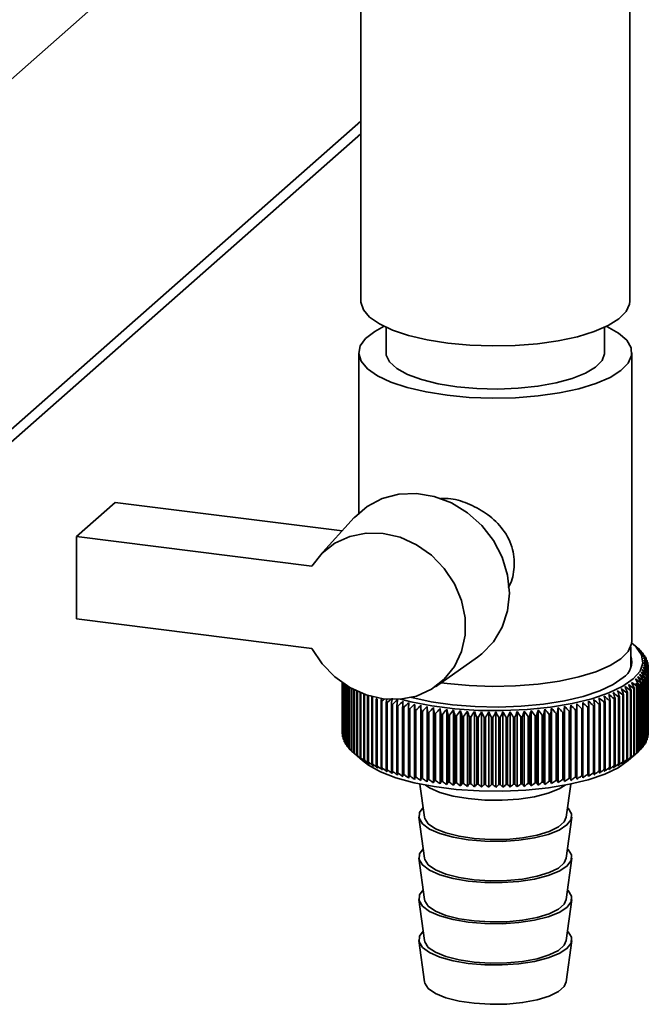
# Paper-space layout 'Blatt1' of a CAD drawing. Units: millimetres. Extents: x 0 to 5940, y 0 to 4200.
# Drawn here: x 5363 to 5421, y 1693 to 1783 of the extents above; entities that cross this region are included whole.
import ezdxf

# ---------------------------------------------------------------- set-up
doc = ezdxf.new("R2010")
doc.units = ezdxf.units.MM
doc.header["$LTSCALE"] = 10

psp = doc.layouts.new('Blatt1')

# ---------------------------------------------------------------- linework, layer by layer
at = {"color": 7, "linetype": 'Continuous', "lineweight": 35}
for p, q in [((5344.289, 1761.681), (5389.178, 1801.27)), ((5394.714, 1795.315), (5394.714, 1757.603)), ((5419.314, 1757.603), (5419.314, 1795.315)), ((5344.289, 1729.626), (5394.714, 1774.096)), ((5343.467, 1727.729), (5394.714, 1772.925)), ((5397.014, 1755.215), (5397.014, 1752.888)), ((5417.014, 1752.888), (5417.014, 1755.215)), ((5394.514, 1752.888), (5394.514, 1738.197)), ((5419.514, 1726.49), (5419.514, 1752.888)), ((5368.699, 1736.068), (5372.234, 1739.186)), ((5372.234, 1739.186), (5393.003, 1736.569)), ((5394.103, 1737.782), (5390.947, 1734.303)), ((5368.699, 1736.068), (5368.699, 1728.526)), ((5390.237, 1733.354), (5368.699, 1736.068)), ((5368.699, 1728.526), (5390.237, 1725.812)), ((5419.414, 1724.078), (5419.414, 1725.964)), ((5420.11, 1725.783), (5419.642, 1726.195)), ((5401.532, 1722.3), (5405.379, 1724.997)), ((5420.137, 1725.759), (5420.137, 1725.75)), ((5420.356, 1725.547), (5420.356, 1725.517)), ((5420.545, 1725.331), (5420.545, 1725.28)), ((5420.702, 1725.113), (5420.702, 1725.038)), ((5420.827, 1724.892), (5420.827, 1724.793)), ((5420.921, 1724.67), (5420.921, 1724.545)), ((5420.982, 1724.446), (5420.982, 1724.294)), ((5421.011, 1724.222), (5421.011, 1718.093)), ((5420.699, 1717.021), (5420.699, 1723.149)), ((5420.804, 1723.327), (5420.804, 1717.199)), ((5420.826, 1717.241), (5420.826, 1723.37)), ((5420.904, 1723.55), (5420.904, 1717.421)), ((5420.92, 1717.464), (5420.92, 1723.592)), ((5420.972, 1723.773), (5420.972, 1717.645)), ((5420.982, 1717.687), (5420.982, 1723.816)), ((5421.008, 1723.997), (5421.008, 1717.869)), ((5421.011, 1717.912), (5421.011, 1724.04)), ((5393.014, 1722.66), (5393.014, 1717.979)), ((5393.016, 1717.936), (5393.016, 1722.659)), ((5393.034, 1722.646), (5393.034, 1717.754)), ((5393.042, 1717.712), (5393.042, 1722.641)), ((5393.087, 1722.61), (5393.087, 1717.53)), ((5393.1, 1717.488), (5393.1, 1722.6)), ((5393.171, 1722.552), (5393.171, 1717.307)), ((5393.191, 1717.265), (5393.191, 1722.539)), ((5393.288, 1722.475), (5393.288, 1717.086)), ((5393.314, 1717.044), (5393.314, 1722.458)), ((5393.436, 1722.38), (5393.436, 1716.867)), ((5393.468, 1716.826), (5393.468, 1722.361)), ((5393.616, 1722.271), (5393.616, 1716.651)), ((5393.654, 1716.61), (5393.654, 1722.249)), ((5402.595, 1722.592), (5402.053, 1722.665)), ((5419.947, 1722.346), (5419.947, 1716.218)), ((5419.996, 1716.257), (5419.996, 1722.386)), ((5420.086, 1722.462), (5420.086, 1716.334)), ((5420.132, 1716.375), (5420.132, 1722.503)), ((5420.313, 1722.675), (5420.313, 1716.546)), ((5420.352, 1716.587), (5420.352, 1722.715)), ((5420.508, 1722.889), (5420.508, 1716.761)), ((5420.542, 1716.802), (5420.542, 1722.931)), ((5420.672, 1723.107), (5420.672, 1716.979)), ((5393.827, 1722.151), (5393.827, 1716.438)), ((5393.87, 1716.397), (5393.87, 1722.127)), ((5394.068, 1722.022), (5394.068, 1716.228)), ((5394.118, 1716.189), (5394.118, 1721.997)), ((5394.34, 1721.889), (5394.34, 1716.022)), ((5394.395, 1715.984), (5394.395, 1721.864)), ((5394.64, 1721.755), (5394.64, 1715.821)), ((5394.701, 1715.784), (5394.701, 1721.73)), ((5394.97, 1721.624), (5394.97, 1715.626)), ((5395.036, 1715.589), (5395.036, 1721.6)), ((5395.327, 1721.5), (5395.327, 1715.435)), ((5395.398, 1715.4), (5395.398, 1721.478)), ((5395.711, 1721.379), (5395.711, 1715.251)), ((5395.787, 1715.216), (5395.787, 1721.345)), ((5418.297, 1721.37), (5418.297, 1715.242)), ((5418.372, 1715.276), (5418.372, 1721.405)), ((5418.683, 1721.554), (5418.683, 1715.426)), ((5418.753, 1715.462), (5418.753, 1721.59)), ((5419.041, 1721.744), (5419.041, 1715.616)), ((5419.106, 1715.653), (5419.106, 1721.781)), ((5419.372, 1721.94), (5419.372, 1715.812)), ((5419.432, 1715.849), (5419.432, 1721.978)), ((5419.674, 1722.141), (5419.674, 1716.012)), ((5419.728, 1716.051), (5419.728, 1722.179)), ((5396.122, 1721.201), (5396.122, 1715.073)), ((5396.203, 1715.04), (5396.203, 1721.168)), ((5396.612, 1721.258), (5396.558, 1721.03)), ((5396.558, 1721.03), (5396.558, 1714.901)), ((5396.643, 1714.87), (5396.643, 1720.998)), ((5397.018, 1720.866), (5397.018, 1714.737)), ((5397.108, 1714.707), (5397.108, 1720.835)), ((5397.501, 1720.709), (5397.501, 1714.581)), ((5397.595, 1714.552), (5397.595, 1720.68)), ((5398.006, 1720.561), (5398.006, 1714.432)), ((5398.104, 1714.405), (5398.104, 1720.533)), ((5399.632, 1713.816), (5399.632, 1720.712)), ((5400.19, 1713.702), (5400.19, 1720.598)), ((5400.763, 1713.597), (5400.763, 1720.493)), ((5413.347, 1713.612), (5413.347, 1720.507)), ((5413.918, 1713.718), (5413.918, 1720.614)), ((5414.473, 1713.833), (5414.473, 1720.729)), ((5415.997, 1720.553), (5415.997, 1714.425)), ((5416.095, 1714.453), (5416.095, 1720.581)), ((5416.503, 1720.702), (5416.503, 1714.573)), ((5416.597, 1714.602), (5416.597, 1720.731)), ((5416.987, 1720.858), (5416.987, 1714.729)), ((5417.077, 1714.76), (5417.077, 1720.888)), ((5417.448, 1721.021), (5417.448, 1714.893)), ((5417.533, 1714.925), (5417.533, 1721.053)), ((5417.885, 1721.192), (5417.885, 1715.064)), ((5417.966, 1715.097), (5417.966, 1721.226)), ((5398.532, 1720.42), (5398.532, 1714.292)), ((5398.634, 1714.266), (5398.634, 1720.394)), ((5399.077, 1720.289), (5399.077, 1714.16)), ((5399.183, 1714.136), (5399.183, 1720.264)), ((5399.641, 1720.166), (5399.641, 1714.037)), ((5399.751, 1714.015), (5399.751, 1720.143)), ((5400.222, 1720.052), (5400.222, 1713.924)), ((5400.335, 1713.903), (5400.335, 1720.032)), ((5400.819, 1719.948), (5400.819, 1713.82)), ((5400.934, 1713.801), (5400.934, 1719.929)), ((5401.351, 1713.502), (5401.351, 1720.398)), ((5401.43, 1719.853), (5401.43, 1713.725)), ((5401.548, 1713.708), (5401.548, 1719.837)), ((5401.952, 1713.416), (5401.952, 1720.312)), ((5402.054, 1719.769), (5402.054, 1713.641)), ((5402.174, 1713.626), (5402.174, 1719.754)), ((5402.565, 1713.339), (5402.565, 1720.235)), ((5402.69, 1719.694), (5402.69, 1713.566)), ((5402.812, 1713.553), (5402.812, 1719.681)), ((5403.188, 1713.273), (5403.188, 1720.169)), ((5403.336, 1719.63), (5403.336, 1713.502)), ((5403.459, 1713.491), (5403.459, 1719.619)), ((5403.82, 1713.217), (5403.82, 1720.113)), ((5403.99, 1719.576), (5403.99, 1713.448)), ((5404.115, 1713.439), (5404.115, 1719.567)), ((5404.459, 1713.171), (5404.459, 1720.066)), ((5405.104, 1713.135), (5405.104, 1720.031)), ((5405.754, 1713.109), (5405.754, 1720.005)), ((5406.406, 1713.094), (5406.406, 1719.99)), ((5407.06, 1713.09), (5407.06, 1719.986)), ((5407.714, 1713.096), (5407.714, 1719.992)), ((5408.366, 1713.112), (5408.366, 1720.008)), ((5409.015, 1713.139), (5409.015, 1720.035)), ((5409.66, 1713.176), (5409.66, 1720.072)), ((5410.006, 1719.574), (5410.006, 1713.446)), ((5410.131, 1713.455), (5410.131, 1719.583)), ((5410.298, 1713.224), (5410.298, 1720.12)), ((5410.66, 1719.627), (5410.66, 1713.499)), ((5410.784, 1713.51), (5410.784, 1719.639)), ((5410.929, 1713.282), (5410.929, 1720.178)), ((5411.306, 1719.691), (5411.306, 1713.563)), ((5411.428, 1713.576), (5411.428, 1719.704)), ((5411.55, 1713.35), (5411.55, 1720.245)), ((5411.943, 1719.765), (5411.943, 1713.637)), ((5412.062, 1713.652), (5412.062, 1719.78)), ((5412.162, 1713.427), (5412.162, 1720.323)), ((5412.567, 1719.849), (5412.567, 1713.721)), ((5412.685, 1713.738), (5412.685, 1719.866)), ((5412.761, 1713.515), (5412.761, 1720.411)), ((5413.179, 1719.943), (5413.179, 1713.815)), ((5413.294, 1713.834), (5413.294, 1719.962)), ((5413.777, 1720.047), (5413.777, 1713.918)), ((5413.889, 1713.939), (5413.889, 1720.068)), ((5414.358, 1720.16), (5414.358, 1714.032)), ((5414.467, 1714.054), (5414.467, 1720.182)), ((5414.923, 1720.282), (5414.923, 1714.154)), ((5415.029, 1714.178), (5415.029, 1720.307)), ((5415.47, 1720.414), (5415.47, 1714.285)), ((5415.572, 1714.311), (5415.572, 1720.439)), ((5404.651, 1719.533), (5404.651, 1713.405)), ((5404.777, 1713.398), (5404.777, 1719.526)), ((5405.317, 1719.501), (5405.317, 1713.372)), ((5405.445, 1713.367), (5405.445, 1719.496)), ((5405.988, 1719.479), (5405.988, 1713.35)), ((5406.116, 1713.348), (5406.116, 1719.476)), ((5406.661, 1719.468), (5406.661, 1713.339)), ((5406.789, 1713.339), (5406.789, 1719.467)), ((5407.334, 1719.467), (5407.334, 1713.339)), ((5407.462, 1713.34), (5407.462, 1719.469)), ((5408.007, 1719.478), (5408.007, 1713.35)), ((5408.135, 1713.353), (5408.135, 1719.481)), ((5408.678, 1719.499), (5408.678, 1713.371)), ((5408.805, 1713.376), (5408.805, 1719.505)), ((5409.345, 1719.531), (5409.345, 1713.403)), ((5409.471, 1713.41), (5409.471, 1719.539)), ((5393.034, 1717.915), (5393.016, 1717.936)), ((5421.008, 1717.869), (5420.982, 1717.839)), ((5393.087, 1717.663), (5393.042, 1717.712)), ((5393.171, 1717.413), (5393.1, 1717.488)), ((5393.288, 1717.167), (5393.191, 1717.265)), ((5393.436, 1716.925), (5393.314, 1717.044)), ((5420.672, 1716.979), (5420.542, 1716.854)), ((5420.804, 1717.199), (5420.699, 1717.095)), ((5420.904, 1717.421), (5420.826, 1717.34)), ((5420.972, 1717.645), (5420.92, 1717.588)), ((5393.616, 1716.687), (5393.468, 1716.826)), ((5393.827, 1716.452), (5393.654, 1716.61)), ((5394.113, 1716.183), (5394.854, 1715.53)), ((5419.174, 1715.53), (5420.11, 1716.355)), ((5420.313, 1716.546), (5420.132, 1716.383)), ((5420.508, 1716.761), (5420.352, 1716.616)), ((5400.119, 1713.388), (5400.52, 1710.366)), ((5413.508, 1710.366), (5413.909, 1713.388)), ((5400.021, 1710.359), (5400.52, 1706.595)), ((5413.508, 1706.595), (5414.007, 1710.359)), ((5400.021, 1706.588), (5400.52, 1702.824)), ((5413.508, 1702.824), (5414.007, 1706.588)), ((5400.021, 1702.817), (5400.52, 1699.053)), ((5413.508, 1699.053), (5414.007, 1702.817)), ((5400.021, 1699.045), (5400.52, 1695.281)), ((5413.508, 1695.281), (5414.007, 1699.045))]:
    psp.add_line(p, q, dxfattribs=at)
at = {"color": 7, "linetype": 'Continuous', "lineweight": 35, "flags": 128}
for points in [[(5402.665, 1753.767), (5400.783, 1754.067), (5399.081, 1754.469), (5397.606, 1754.961), (5396.403, 1755.529), (5395.504, 1756.157), (5394.937, 1756.826), (5394.717, 1757.518), (5394.714, 1757.603)], [(5419.314, 1757.603), (5419.289, 1757.34), (5418.979, 1756.652), (5418.325, 1755.992), (5417.345, 1755.378), (5416.068, 1754.828), (5414.531, 1754.357), (5412.778, 1753.981), (5410.859, 1753.708), (5408.829, 1753.547), (5406.747, 1753.504), (5404.672, 1753.578), (5402.665, 1753.767)], [(5396.829, 1755.304), (5395.977, 1754.845), (5395.144, 1754.195), (5394.653, 1753.507), (5394.517, 1752.802), (5394.74, 1752.099), (5395.317, 1751.419), (5396.23, 1750.782), (5397.453, 1750.204), (5398.952, 1749.704), (5400.682, 1749.296), (5402.595, 1748.991)], [(5402.595, 1748.991), (5404.634, 1748.798), (5406.742, 1748.723), (5408.858, 1748.767), (5410.921, 1748.931), (5412.872, 1749.208), (5414.654, 1749.591), (5416.216, 1750.068), (5417.513, 1750.627), (5418.509, 1751.251), (5419.173, 1751.922), (5419.488, 1752.621), (5419.444, 1753.328), (5419.043, 1754.022), (5418.295, 1754.683), (5417.223, 1755.293), (5417.199, 1755.304)], [(5397.014, 1752.888), (5397.036, 1752.665), (5397.344, 1752.04), (5398, 1751.445), (5398.983, 1750.903), (5400.255, 1750.432), (5401.772, 1750.05), (5403.478, 1749.77)], [(5403.478, 1749.77), (5405.313, 1749.604), (5407.208, 1749.556), (5409.097, 1749.628), (5410.91, 1749.819), (5412.583, 1750.12), (5414.054, 1750.521), (5415.271, 1751.008), (5416.189, 1751.563), (5416.776, 1752.166), (5417.01, 1752.795), (5417.014, 1752.888)], [(5405.379, 1724.997), (5405.779, 1725.301), (5406.85, 1726.409), (5407.649, 1727.745), (5408.141, 1729.253), (5408.308, 1730.87), (5408.141, 1732.529), (5407.649, 1734.161), (5406.85, 1735.698), (5405.779, 1737.077), (5404.48, 1738.239), (5403.007, 1739.136), (5401.421, 1739.732), (5399.789, 1740.002), (5398.177, 1739.933), (5396.654, 1739.53), (5395.282, 1738.809), (5394.119, 1737.799), (5394.103, 1737.782)], [(5390.237, 1733.354), (5391.158, 1734.524), (5392.325, 1735.442), (5393.687, 1736.067), (5395.183, 1736.372), (5396.748, 1736.344), (5398.314, 1735.983), (5399.811, 1735.306), (5401.175, 1734.343), (5402.346, 1733.135), (5403.272, 1731.735), (5403.913, 1730.205), (5404.241, 1728.612), (5404.241, 1727.026), (5403.913, 1725.515), (5403.272, 1724.147), (5402.346, 1722.981), (5401.175, 1722.067), (5399.811, 1721.448), (5398.314, 1721.148), (5396.748, 1721.182), (5395.183, 1721.548), (5393.687, 1722.23), (5392.325, 1723.198), (5391.158, 1724.41), (5390.237, 1725.812)], [(5419.503, 1726.313), (5419.911, 1725.934), (5420.392, 1725.208), (5420.508, 1724.466), (5420.255, 1723.728), (5419.642, 1723.013), (5418.684, 1722.342), (5417.408, 1721.733), (5415.848, 1721.202), (5414.048, 1720.763), (5412.055, 1720.43), (5409.925, 1720.21), (5407.716, 1720.11), (5405.487, 1720.133), (5403.3, 1720.278), (5401.215, 1720.541), (5399.287, 1720.914), (5398.355, 1721.152)], [(5419.514, 1726.49), (5419.488, 1726.223), (5419.173, 1725.524), (5418.509, 1724.853), (5417.513, 1724.229), (5416.216, 1723.67), (5414.654, 1723.192), (5412.872, 1722.809), (5410.921, 1722.532), (5408.858, 1722.369), (5406.742, 1722.324), (5404.634, 1722.399), (5402.595, 1722.592)], [(5418.707, 1723.131), (5417.792, 1722.494), (5416.567, 1721.917), (5415.067, 1721.417), (5413.335, 1721.01), (5411.422, 1720.705), (5409.381, 1720.513), (5407.273, 1720.438), (5405.157, 1720.484), (5403.095, 1720.648), (5401.145, 1720.925), (5399.364, 1721.309), (5399.211, 1721.349)], [(5398.067, 1721.106), (5398.059, 1721.038), (5398.051, 1720.97), (5398.044, 1720.901), (5398.036, 1720.833), (5398.029, 1720.765), (5398.021, 1720.697), (5398.013, 1720.629), (5398.006, 1720.561)], [(5398.569, 1720.966), (5398.565, 1720.898), (5398.56, 1720.83), (5398.555, 1720.762), (5398.55, 1720.693), (5398.546, 1720.625), (5398.541, 1720.557), (5398.536, 1720.489), (5398.532, 1720.42)], [(5399.091, 1720.835), (5399.09, 1720.767), (5399.088, 1720.698), (5399.086, 1720.63), (5399.084, 1720.562), (5399.083, 1720.494), (5399.081, 1720.425), (5399.079, 1720.357), (5399.077, 1720.289)], [(5399.632, 1720.712), (5399.633, 1720.644), (5399.634, 1720.576), (5399.635, 1720.507), (5399.637, 1720.439), (5399.638, 1720.371), (5399.639, 1720.302), (5399.64, 1720.234), (5399.641, 1720.166)], [(5400.19, 1720.598), (5400.194, 1720.53), (5400.198, 1720.462), (5400.202, 1720.394), (5400.206, 1720.325), (5400.21, 1720.257), (5400.214, 1720.189), (5400.218, 1720.12), (5400.222, 1720.052)], [(5400.763, 1720.493), (5400.77, 1720.425), (5400.777, 1720.357), (5400.784, 1720.289), (5400.791, 1720.221), (5400.798, 1720.153), (5400.805, 1720.084), (5400.812, 1720.016), (5400.819, 1719.948)], [(5413.294, 1719.962), (5413.3, 1720.03), (5413.307, 1720.099), (5413.314, 1720.167), (5413.32, 1720.235), (5413.327, 1720.303), (5413.334, 1720.371), (5413.34, 1720.439), (5413.347, 1720.507)], [(5413.889, 1720.068), (5413.892, 1720.136), (5413.896, 1720.204), (5413.9, 1720.273), (5413.903, 1720.341), (5413.907, 1720.409), (5413.911, 1720.477), (5413.914, 1720.545), (5413.918, 1720.614)], [(5414.467, 1720.182), (5414.468, 1720.251), (5414.469, 1720.319), (5414.47, 1720.388), (5414.47, 1720.456), (5414.471, 1720.524), (5414.472, 1720.592), (5414.473, 1720.661), (5414.473, 1720.729)], [(5415.029, 1720.307), (5415.027, 1720.375), (5415.024, 1720.443), (5415.022, 1720.512), (5415.02, 1720.58), (5415.018, 1720.648), (5415.016, 1720.716), (5415.014, 1720.785), (5415.011, 1720.853)], [(5415.572, 1720.439), (5415.567, 1720.508), (5415.561, 1720.576), (5415.556, 1720.644), (5415.551, 1720.713), (5415.546, 1720.781), (5415.541, 1720.849), (5415.536, 1720.917), (5415.531, 1720.985)], [(5416.095, 1720.581), (5416.087, 1720.649), (5416.079, 1720.717), (5416.071, 1720.786), (5416.063, 1720.854), (5416.055, 1720.922), (5416.047, 1720.99), (5416.039, 1721.058), (5416.031, 1721.126)], [(5394.854, 1715.53), (5395.396, 1715.117), (5396.515, 1714.506), (5397.92, 1713.965), (5399.573, 1713.508), (5401.429, 1713.149), (5403.438, 1712.896), (5405.544, 1712.756), (5407.69, 1712.734), (5409.817, 1712.83), (5411.868, 1713.042), (5413.787, 1713.363), (5415.521, 1713.785), (5417.023, 1714.297), (5418.252, 1714.883), (5419.174, 1715.53)], [(5400.611, 1713.291), (5400.997, 1713.041), (5401.943, 1712.625), (5403.144, 1712.289), (5404.539, 1712.051), (5406.058, 1711.922), (5407.625, 1711.909), (5409.162, 1712.013), (5410.59, 1712.228), (5411.84, 1712.543), (5412.847, 1712.943), (5413.417, 1713.291)], [(5400.406, 1711.232), (5400.08, 1710.781), (5400.041, 1710.258), (5400.352, 1709.746), (5400.997, 1709.27), (5401.943, 1708.854), (5403.144, 1708.518), (5404.539, 1708.279), (5406.058, 1708.151), (5407.625, 1708.138), (5409.162, 1708.241), (5410.59, 1708.456), (5411.84, 1708.772), (5412.847, 1709.172), (5413.562, 1709.637), (5413.948, 1710.143), (5413.987, 1710.666), (5413.676, 1711.178), (5413.622, 1711.232)], [(5400.52, 1710.366), (5400.549, 1710.237), (5400.879, 1709.746), (5401.54, 1709.294), (5402.496, 1708.905), (5403.695, 1708.599), (5405.073, 1708.394), (5406.556, 1708.301), (5408.064, 1708.324), (5409.515, 1708.462), (5410.831, 1708.708), (5411.942, 1709.049), (5412.786, 1709.466), (5413.32, 1709.937), (5413.508, 1710.366)], [(5400.406, 1707.46), (5400.08, 1707.009), (5400.041, 1706.487), (5400.352, 1705.975), (5400.997, 1705.499), (5401.943, 1705.082), (5403.144, 1704.747), (5404.539, 1704.508), (5406.058, 1704.379), (5407.625, 1704.366), (5409.162, 1704.47), (5410.59, 1704.685), (5411.84, 1705.001), (5412.847, 1705.401), (5413.562, 1705.866), (5413.948, 1706.372), (5413.987, 1706.895), (5413.676, 1707.407), (5413.622, 1707.46)], [(5400.52, 1706.595), (5400.549, 1706.466), (5400.879, 1705.975), (5401.54, 1705.523), (5402.496, 1705.133), (5403.695, 1704.828), (5405.073, 1704.623), (5406.556, 1704.53), (5408.064, 1704.553), (5409.515, 1704.691), (5410.831, 1704.937), (5411.942, 1705.278), (5412.786, 1705.695), (5413.32, 1706.165), (5413.508, 1706.595)], [(5400.406, 1703.689), (5400.08, 1703.238), (5400.041, 1702.716), (5400.352, 1702.204), (5400.997, 1701.728), (5401.943, 1701.311), (5403.144, 1700.975), (5404.539, 1700.737), (5406.058, 1700.608), (5407.625, 1700.595), (5409.162, 1700.699), (5410.59, 1700.914), (5411.84, 1701.229), (5412.847, 1701.63), (5413.562, 1702.095), (5413.948, 1702.601), (5413.987, 1703.123), (5413.676, 1703.635), (5413.622, 1703.689)], [(5400.52, 1702.824), (5400.549, 1702.695), (5400.879, 1702.204), (5401.54, 1701.751), (5402.496, 1701.362), (5403.695, 1701.057), (5405.073, 1700.852), (5406.556, 1700.758), (5408.064, 1700.781), (5409.515, 1700.92), (5410.831, 1701.166), (5411.942, 1701.507), (5412.786, 1701.923), (5413.32, 1702.394), (5413.508, 1702.824)], [(5400.406, 1699.918), (5400.08, 1699.467), (5400.041, 1698.945), (5400.352, 1698.433), (5400.997, 1697.956), (5401.943, 1697.54), (5403.144, 1697.204), (5404.539, 1696.966), (5406.058, 1696.837), (5407.625, 1696.824), (5409.162, 1696.928), (5410.59, 1697.143), (5411.84, 1697.458), (5412.847, 1697.858), (5413.562, 1698.323), (5413.948, 1698.83), (5413.987, 1699.352), (5413.676, 1699.864), (5413.622, 1699.918)], [(5400.52, 1699.053), (5400.549, 1698.923), (5400.879, 1698.432), (5401.54, 1697.98), (5402.496, 1697.591), (5403.695, 1697.285), (5405.073, 1697.081), (5406.556, 1696.987), (5408.064, 1697.01), (5409.515, 1697.149), (5410.831, 1697.395), (5411.942, 1697.735), (5412.786, 1698.152), (5413.32, 1698.623), (5413.508, 1699.053)], [(5400.52, 1695.281), (5400.549, 1695.152), (5400.879, 1694.661), (5401.54, 1694.209), (5402.496, 1693.82), (5403.695, 1693.514), (5405.073, 1693.309), (5406.556, 1693.216), (5408.064, 1693.239), (5409.515, 1693.377), (5410.831, 1693.623), (5411.942, 1693.964), (5412.786, 1694.381), (5413.32, 1694.852), (5413.508, 1695.281)]]:
    psp.add_lwpolyline(points, dxfattribs=at)
at = {"color": 7, "linetype": 'Continuous', "lineweight": 35}
for centre, radius, start, end in [((5394.249, 1696.262), 39.246, 48.72928, 49.29346), ((5347.097, 1644.803), 109.028, 47.81225, 48.14598), ((5417.728, 1724.602), 1.767, 303.63752, 17.39347), ((5393.287, 1693.357), 42.059, 49.93889, 50.48876), ((5344.9, 1644.522), 110.697, 46.91806, 47.24691), ((5392.188, 1690.367), 45.018, 50.95784, 51.49318), ((5342.611, 1644.416), 112.306, 45.96494, 46.28886), ((5417.738, 1723.049), 3.618, 43.64542, 44.5419), ((5390.965, 1687.313), 48.095, 51.80805, 52.32901), ((5340.214, 1644.478), 113.879, 44.95166, 45.27056), ((5389.625, 1684.217), 51.265, 52.50826, 53.01521), ((5337.69, 1644.697), 115.444, 43.87686, 44.19058), ((5418.207, 1723.468), 2.99, 38.55859, 39.57676), ((5388.177, 1681.099), 54.503, 53.07441, 53.56787), ((5335.017, 1645.062), 117.035, 42.73907, 43.04739), ((5418.61, 1723.765), 2.489, 32.79654, 33.94708), ((5381.405, 1668.829), 67.709, 54.24075, 54.68672), ((5322.14, 1647.722), 124.554, 37.52669, 37.80988), ((5386.625, 1677.98), 57.788, 53.52006, 54.00066), ((5332.165, 1645.561), 118.69, 41.53673, 41.83938), ((5383.234, 1671.825), 64.411, 54.09421, 54.55105), ((5325.776, 1646.906), 122.39, 38.9321, 39.22226), ((5384.976, 1674.882), 61.098, 53.85674, 54.32512), ((5329.099, 1646.18), 120.457, 40.26827, 40.56489), ((5418.94, 1723.958), 2.106, 26.32424, 27.61038), ((5419.192, 1724.069), 1.83, 19.16221, 20.57444), ((5419.363, 1724.119), 1.653, 11.41274, 12.92439), ((5419.448, 1724.132), 1.566, 3.27223, 4.83904), ((5373.301, 1657.814), 80.395, 54.04189, 54.45061), ((5302.833, 1651.58), 137.372, 31.18677, 31.43544), ((5375.436, 1660.388), 77.33, 54.19938, 54.61654), ((5308.593, 1650.559), 133.304, 32.88152, 33.13999), ((5377.501, 1663.092), 74.185, 54.2879, 54.71406), ((5313.645, 1649.565), 129.905, 34.50255, 34.76998), ((5379.492, 1665.912), 70.972, 54.30334, 54.7391), ((5318.124, 1648.614), 127.027, 36.0506, 36.32624), ((5418.603, 1724.505), 2.497, 325.94556, 327.09366), ((5418.935, 1724.31), 2.112, 332.26943, 333.55316), ((5419.189, 1724.198), 1.834, 339.29328, 340.70342), ((5419.36, 1724.147), 1.655, 346.93358, 348.44379), ((5419.447, 1724.133), 1.567, 355.01322, 356.57951), ((5362.771, 1648.097), 93.04, 52.52955, 52.90575), ((5260.795, 1656.121), 171.387, 22.52629, 22.71783), ((5365.182, 1649.914), 90.477, 52.96689, 53.34948), ((5273.226, 1655.183), 160.74, 24.55345, 24.75942), ((5367.538, 1651.915), 87.791, 53.34628, 53.73565), ((5283.442, 1654.2), 152.3, 26.50986, 26.72915), ((5296.183, 1652.61), 142.297, 29.41796, 29.65594), ((5371.099, 1655.385), 83.366, 53.81887, 54.21967), ((5372.156, 1656.252), 81.738, 54.09881, 54.28572), ((5296.872, 1655.834), 139.959, 28.39234, 28.50059), ((5416.88, 1726.16), 4.894, 308.80445, 309.53746), ((5417.198, 1725.784), 4.402, 310.99765, 311.80297), ((5417.729, 1725.225), 3.631, 315.37454, 316.26895), ((5418.199, 1724.804), 3, 320.3283, 321.34418), ((5400.531, 1731.949), 11.617, 245.48583, 245.89776), ((5349.932, 1641.97), 103.96, 49.4999, 49.84826), ((5114.873, 1659.678), 308.34, 11.45014, 11.55295), ((5352.605, 1642.792), 102.02, 50.21737, 50.57089), ((5165.051, 1659.156), 259.959, 13.77477, 13.8974), ((5355.224, 1643.817), 99.964, 50.87903, 51.23786), ((5200.039, 1658.529), 226.766, 16.05042, 16.19189), ((5357.791, 1645.044), 97.784, 51.48506, 51.84941), ((5225.742, 1657.807), 202.858, 18.2709, 18.43018), ((5413.594, 1731.735), 11.382, 294.4066, 294.82418), ((5360.307, 1646.472), 95.476, 52.03537, 52.4055), ((5245.363, 1657), 185.029, 20.43097, 20.60694), ((5414.285, 1730.301), 9.79, 296.69206, 297.15375), ((5414.969, 1729.024), 8.341, 299.22562, 299.73935), ((5415.636, 1727.907), 7.04, 302.05207, 302.62727), ((5416.276, 1726.953), 5.891, 305.22442, 305.87217), ((5401.219, 1733.548), 13.358, 247.57039, 247.9457), ((5401.892, 1735.279), 15.215, 249.47444, 249.81855), ((5464.88, 1641.396), 104.846, 130.45918, 130.60423), ((5676.991, 1665.855), 285.326, 168.82615, 168.88389), ((5402.545, 1737.124), 17.172, 251.22449, 251.54193), ((5467.641, 1640.791), 106.686, 131.14921, 131.38593), ((5786.358, 1660.881), 393.433, 171.17317, 171.25333), ((5403.167, 1739.063), 19.208, 252.84279, 253.13739), ((5470.914, 1639.889), 109.1, 131.89049, 132.22402), ((5403.753, 1741.072), 21.302, 254.34808, 254.62305), ((5473.817, 1639.684), 110.765, 132.79201, 133.12065), ((5476.802, 1639.665), 112.372, 133.75255, 134.07626), ((5479.883, 1639.823), 113.944, 134.77341, 135.09209), ((5483.078, 1640.15), 115.51, 135.856, 136.1695), ((5486.409, 1640.632), 117.102, 137.00187, 137.30997), ((5329.144, 1641.532), 115.444, 42.85271, 43.16541), ((5332.421, 1641.077), 113.877, 43.98416, 44.3023), ((5335.566, 1640.779), 112.331, 45.05277, 45.37613), ((5338.602, 1640.648), 110.775, 46.06, 46.38844), ((5341.545, 1640.694), 109.181, 47.0072, 47.34062), ((5410.355, 1740.786), 21.004, 285.58027, 285.85782), ((5344.408, 1640.925), 107.526, 47.89558, 48.23394), ((5410.947, 1738.785), 18.917, 287.08041, 287.37801), ((5347.201, 1641.349), 105.791, 48.72619, 49.06952), ((5037.296, 1660.088), 384.118, 9.08358, 9.16573), ((5411.574, 1736.858), 16.891, 288.69272, 289.01368), ((5412.229, 1735.028), 14.947, 290.43578, 290.784), ((5412.906, 1733.315), 13.105, 292.33164, 292.71177), ((5404.296, 1743.127), 23.427, 255.75621, 256.01428), ((5404.792, 1745.2), 25.559, 257.08068, 257.32419), ((5405.237, 1747.263), 27.669, 258.33306, 258.56402), ((5405.628, 1749.286), 29.729, 259.52332, 259.74349), ((5405.966, 1751.239), 31.712, 260.66017, 260.87106), ((5489.902, 1641.259), 118.762, 138.21264, 138.51504), ((4990.449, 1660.119), 415.3, 8.2698, 8.34568), ((5406.249, 1753.094), 33.588, 261.7512, 261.95417), ((5493.593, 1642.015), 120.534, 139.48995, 139.7863), ((5081.604, 1659.516), 326.066, 10.64874, 10.74581), ((5406.481, 1754.821), 35.331, 262.80317, 262.99941), ((5497.524, 1642.886), 122.475, 140.83546, 141.12534), ((5138.69, 1658.802), 270.931, 12.98835, 13.10578), ((5406.663, 1756.396), 36.916, 263.82209, 264.01267), ((5501.749, 1643.857), 124.651, 142.25079, 142.53368), ((5177.708, 1657.985), 233.898, 15.28128, 15.41813), ((5406.799, 1757.792), 38.319, 264.81339, 264.99929), ((5506.333, 1644.912), 127.139, 143.73745, 144.01276), ((5206.01, 1657.074), 207.611, 17.52106, 17.6763), ((5406.896, 1758.988), 39.518, 265.78204, 265.96415), ((5511.363, 1646.034), 130.036, 145.29677, 145.56385), ((5227.454, 1656.08), 188.215, 19.70211, 19.87464), ((5516.944, 1647.206), 133.46, 146.92988, 147.18795), ((5244.254, 1655.015), 173.492, 21.81979, 22.00846), ((5523.215, 1648.412), 137.56, 148.63755, 148.8858), ((5257.778, 1653.893), 162.073, 23.87037, 24.07405), ((5530.356, 1649.635), 142.525, 150.4202, 150.65771), ((5268.913, 1652.727), 153.064, 25.851, 26.06855), ((5538.605, 1650.858), 148.603, 152.27772, 152.50351), ((5278.262, 1651.531), 145.859, 27.75964, 27.98996), ((5548.287, 1652.065), 156.124, 154.20945, 154.42247), ((5286.247, 1650.323), 140.029, 29.59499, 29.83703), ((5559.85, 1653.24), 165.546, 156.21402, 156.41318), ((5293.175, 1649.116), 135.258, 31.35639, 31.60917), ((5573.938, 1654.369), 177.515, 158.28932, 158.47351), ((5299.271, 1647.929), 131.313, 33.04376, 33.30636), ((5591.503, 1655.437), 192.989, 160.43238, 160.60046), ((5304.708, 1646.778), 128.012, 34.65747, 34.92907), ((5407.143, 1758.832), 39.362, 274.17067, 274.35327), ((5614.02, 1656.431), 213.446, 162.63935, 162.7902), ((5309.616, 1645.678), 125.214, 36.19828, 36.47813), ((5407.245, 1757.607), 38.133, 275.13832, 275.32482), ((5643.905, 1657.339), 241.301, 164.9054, 165.03793), ((5314.098, 1644.648), 122.805, 37.66727, 37.9547), ((5407.388, 1756.184), 36.703, 276.12839, 276.3197), ((5685.404, 1658.152), 280.805, 167.22477, 167.33798), ((5318.234, 1643.703), 120.693, 39.06572, 39.36014), ((5407.577, 1754.587), 35.094, 277.14582, 277.34294), ((5746.752, 1658.858), 340.189, 169.59074, 169.68371), ((5322.088, 1642.858), 118.803, 40.39507, 40.69598), ((5407.816, 1752.839), 33.331, 278.19602, 278.40003), ((5846.274, 1659.451), 437.778, 171.99575, 172.0677), ((5325.711, 1642.13), 117.071, 41.65687, 41.96385), ((5408.107, 1750.969), 31.438, 279.28498, 279.4971), ((5408.452, 1749.004), 29.443, 280.41939, 280.64099), ((5408.851, 1746.974), 27.374, 281.60683, 281.83945), ((5409.303, 1744.908), 25.259, 282.85591, 283.10135), ((5409.806, 1742.836), 23.127, 284.17657, 284.43686), ((5406.959, 1759.965), 40.497, 266.73261, 266.91178), ((5406.994, 1760.706), 41.24, 267.66939, 267.8464), ((5407.01, 1761.202), 41.735, 268.59644, 268.77205), ((5407.014, 1761.442), 41.976, 269.51768, 269.69262), ((5407.014, 1761.424), 41.958, 270.43694, 270.61193), ((5407.019, 1761.147), 41.681, 271.35799, 271.53376), ((5407.037, 1760.617), 41.15, 272.28467, 272.46194), ((5407.076, 1759.841), 40.373, 273.22088, 273.40041), ((5394.572, 1718.005), 1.558, 180.95571, 182.52822), ((5394.633, 1718.012), 1.619, 189.15919, 190.69144), ((5419.447, 1718.005), 1.567, 355.01322, 356.57951), ((5394.78, 1718.049), 1.771, 197.04203, 198.48563), ((5395.009, 1718.141), 2.018, 204.38311, 205.70624), ((5395.318, 1718.309), 2.37, 211.05394, 212.24262), ((5395.701, 1718.575), 2.837, 217.01346, 218.06789), ((5418.603, 1718.377), 2.497, 325.94556, 327.09366), ((5418.935, 1718.182), 2.112, 332.26943, 333.55316), ((5419.189, 1718.07), 1.834, 339.29328, 340.70342), ((5419.36, 1718.019), 1.655, 346.93358, 348.44379), ((5396.153, 1718.958), 3.429, 222.28394, 223.21321), ((5396.665, 1719.473), 4.156, 226.92392, 227.74138), ((5397.23, 1720.134), 5.025, 231.00709, 231.72726), ((5397.84, 1720.95), 6.044, 234.60899, 235.24578), ((5416.276, 1720.825), 5.891, 305.22442, 305.87217), ((5416.88, 1720.032), 4.894, 308.80445, 309.53746), ((5417.198, 1719.656), 4.402, 310.99765, 311.80297), ((5417.729, 1719.097), 3.631, 315.37454, 316.26895), ((5418.199, 1718.676), 3, 320.3283, 321.34418), ((5398.485, 1721.926), 7.215, 237.79995, 238.36585), ((5399.155, 1723.066), 8.536, 240.64215, 241.14802), ((5399.84, 1724.366), 10.006, 243.18905, 243.64408), ((5400.531, 1725.821), 11.617, 245.48583, 245.89776), ((5401.219, 1727.42), 13.358, 247.57039, 247.9457), ((5412.906, 1727.186), 13.105, 292.33164, 292.71177), ((5413.594, 1725.606), 11.382, 294.4066, 294.82418), ((5414.285, 1724.173), 9.79, 296.69206, 297.15375), ((5414.969, 1722.895), 8.341, 299.22562, 299.73935), ((5415.636, 1721.779), 7.04, 302.05207, 302.62727), ((5401.892, 1729.151), 15.215, 249.47444, 249.81855), ((5402.545, 1730.996), 17.172, 251.22449, 251.54193), ((5403.167, 1732.935), 19.208, 252.84279, 253.13739), ((5403.753, 1734.944), 21.302, 254.34808, 254.62305), ((5404.296, 1736.999), 23.427, 255.75621, 256.01428), ((5404.792, 1739.072), 25.559, 257.08068, 257.32419), ((5409.303, 1738.78), 25.259, 282.85591, 283.10135), ((5409.806, 1736.708), 23.127, 284.17657, 284.43686), ((5410.355, 1734.658), 21.004, 285.58027, 285.85782), ((5410.947, 1732.656), 18.917, 287.08041, 287.37801), ((5411.574, 1730.73), 16.891, 288.69272, 289.01368), ((5412.229, 1728.9), 14.947, 290.43578, 290.784), ((5405.237, 1741.135), 27.669, 258.33306, 258.56402), ((5405.628, 1743.158), 29.729, 259.52332, 259.74349), ((5405.966, 1745.111), 31.712, 260.66017, 260.87106), ((5406.249, 1746.965), 33.588, 261.7512, 261.95417), ((5406.481, 1748.693), 35.331, 262.80317, 262.99941), ((5406.663, 1750.267), 36.916, 263.82209, 264.01267), ((5406.799, 1751.664), 38.319, 264.81339, 264.99929), ((5406.896, 1752.86), 39.518, 265.78204, 265.96415), ((5406.959, 1753.836), 40.497, 266.73261, 266.91178), ((5406.994, 1754.578), 41.24, 267.66939, 267.8464), ((5407.01, 1755.073), 41.735, 268.59644, 268.77205), ((5407.014, 1755.314), 41.976, 269.51768, 269.69262), ((5407.014, 1755.295), 41.958, 270.43694, 270.61193), ((5407.019, 1755.019), 41.681, 271.35799, 271.53376), ((5407.037, 1754.488), 41.15, 272.28467, 272.46194), ((5407.076, 1753.713), 40.373, 273.22088, 273.40041), ((5407.143, 1752.704), 39.362, 274.17067, 274.35327), ((5407.245, 1751.478), 38.133, 275.13832, 275.32482), ((5407.388, 1750.056), 36.703, 276.12839, 276.3197), ((5407.577, 1748.458), 35.094, 277.14582, 277.34294), ((5407.816, 1746.711), 33.331, 278.19602, 278.40003), ((5408.107, 1744.841), 31.438, 279.28498, 279.4971), ((5408.452, 1742.876), 29.443, 280.41939, 280.64099), ((5408.851, 1740.846), 27.374, 281.60683, 281.83945)]:
    psp.add_arc(centre, radius, start, end, dxfattribs=at)
for points, knots in [([(5408.184, 1731.385), (5408.186, 1731.388), (5408.525, 1731.858), (5408.785, 1733.097), (5408.721, 1734.955), (5407.82, 1736.714), (5406.4, 1738.094), (5404.725, 1739.032), (5403.184, 1739.551), (5402.32, 1739.547), (5402.009, 1739.545)], [0, 0, 0, 0, 0.0009023, 0.1416746, 0.2973907, 0.4662225, 0.6264434, 0.7735427, 0.9184299, 1, 1, 1, 1]), ([(5394.346, 1715.978), (5394.258, 1716.055), (5394.099, 1716.195), (5393.941, 1716.335), (5393.87, 1716.397)], [0, 0, 0, 0, 0.55565, 1, 1, 1, 1]), ([(5394.068, 1716.228), (5394.12, 1716.181), (5394.213, 1716.097), (5394.306, 1716.014), (5394.346, 1715.978)], [0, 0, 0, 0, 0.56434, 1, 1, 1, 1]), ([(5394.598, 1715.777), (5394.509, 1715.853), (5394.348, 1715.99), (5394.189, 1716.127), (5394.118, 1716.189)], [0, 0, 0, 0, 0.55565, 1, 1, 1, 1]), ([(5394.34, 1716.022), (5394.388, 1715.976), (5394.474, 1715.894), (5394.56, 1715.812), (5394.598, 1715.777)], [0, 0, 0, 0, 0.56434, 1, 1, 1, 1]), ([(5394.879, 1715.58), (5394.789, 1715.654), (5394.627, 1715.789), (5394.466, 1715.924), (5394.395, 1715.984)], [0, 0, 0, 0, 0.55565, 1, 1, 1, 1]), ([(5419.674, 1716.012), (5419.583, 1715.936), (5419.423, 1715.801), (5419.261, 1715.666), (5419.191, 1715.607)], [0, 0, 0, 0, 0.56434, 1, 1, 1, 1]), ([(5419.947, 1716.218), (5419.857, 1716.14), (5419.697, 1716.002), (5419.537, 1715.864), (5419.467, 1715.805)], [0, 0, 0, 0, 0.56434, 1, 1, 1, 1]), ([(5419.467, 1715.805), (5419.516, 1715.85), (5419.603, 1715.932), (5419.69, 1716.014), (5419.728, 1716.051)], [0, 0, 0, 0, 0.55565, 1, 1, 1, 1]), ([(5420.086, 1716.334), (5420.045, 1716.298), (5419.973, 1716.235), (5419.901, 1716.172), (5419.87, 1716.144)], [0, 0, 0, 0, 0.561967, 1, 1, 1, 1]), ([(5419.87, 1716.144), (5419.893, 1716.165), (5419.935, 1716.203), (5419.977, 1716.241), (5419.996, 1716.257)], [0, 0, 0, 0, 0.558054, 1, 1, 1, 1]), ([(5394.64, 1715.821), (5394.685, 1715.776), (5394.764, 1715.695), (5394.844, 1715.615), (5394.879, 1715.58)], [0, 0, 0, 0, 0.5643403, 1, 1, 1, 1]), ([(5395.187, 1715.387), (5395.097, 1715.461), (5394.935, 1715.592), (5394.773, 1715.725), (5394.701, 1715.784)], [0, 0, 0, 0, 0.55565, 1, 1, 1, 1]), ([(5394.97, 1715.626), (5395.011, 1715.581), (5395.083, 1715.501), (5395.156, 1715.422), (5395.187, 1715.387)], [0, 0, 0, 0, 0.56434, 1, 1, 1, 1]), ([(5395.523, 1715.2), (5395.433, 1715.272), (5395.27, 1715.401), (5395.108, 1715.531), (5395.036, 1715.589)], [0, 0, 0, 0, 0.55565, 1, 1, 1, 1]), ([(5395.327, 1715.435), (5395.364, 1715.391), (5395.429, 1715.312), (5395.495, 1715.234), (5395.523, 1715.2)], [0, 0, 0, 0, 0.56434, 1, 1, 1, 1]), ([(5395.886, 1715.019), (5395.795, 1715.089), (5395.632, 1715.216), (5395.47, 1715.343), (5395.398, 1715.4)], [0, 0, 0, 0, 0.55565, 1, 1, 1, 1]), ([(5395.711, 1715.251), (5395.744, 1715.207), (5395.802, 1715.129), (5395.86, 1715.052), (5395.886, 1715.019)], [0, 0, 0, 0, 0.56434, 1, 1, 1, 1]), ([(5396.274, 1714.843), (5396.184, 1714.912), (5396.021, 1715.036), (5395.859, 1715.161), (5395.787, 1715.216)], [0, 0, 0, 0, 0.55565, 1, 1, 1, 1]), ([(5396.122, 1715.073), (5396.15, 1715.029), (5396.201, 1714.952), (5396.252, 1714.876), (5396.274, 1714.843)], [0, 0, 0, 0, 0.56434, 1, 1, 1, 1]), ([(5396.687, 1714.674), (5396.598, 1714.742), (5396.436, 1714.863), (5396.274, 1714.985), (5396.203, 1715.04)], [0, 0, 0, 0, 0.55565, 1, 1, 1, 1]), ([(5417.885, 1715.064), (5417.794, 1714.995), (5417.633, 1714.873), (5417.471, 1714.751), (5417.4, 1714.698)], [0, 0, 0, 0, 0.56434, 1, 1, 1, 1]), ([(5418.297, 1715.242), (5418.206, 1715.171), (5418.044, 1715.046), (5417.881, 1714.922), (5417.81, 1714.868)], [0, 0, 0, 0, 0.56434, 1, 1, 1, 1]), ([(5417.81, 1714.868), (5417.839, 1714.91), (5417.891, 1714.986), (5417.943, 1715.063), (5417.966, 1715.097)], [0, 0, 0, 0, 0.55565, 1, 1, 1, 1]), ([(5418.683, 1715.426), (5418.591, 1715.354), (5418.429, 1715.226), (5418.266, 1715.099), (5418.195, 1715.044)], [0, 0, 0, 0, 0.56434, 1, 1, 1, 1]), ([(5418.195, 1715.044), (5418.228, 1715.087), (5418.287, 1715.164), (5418.346, 1715.242), (5418.372, 1715.276)], [0, 0, 0, 0, 0.55565, 1, 1, 1, 1]), ([(5419.041, 1715.616), (5418.95, 1715.543), (5418.788, 1715.412), (5418.625, 1715.283), (5418.554, 1715.226)], [0, 0, 0, 0, 0.56434, 1, 1, 1, 1]), ([(5418.554, 1715.226), (5418.591, 1715.27), (5418.657, 1715.348), (5418.724, 1715.427), (5418.753, 1715.462)], [0, 0, 0, 0, 0.55565, 1, 1, 1, 1]), ([(5419.372, 1715.812), (5419.281, 1715.737), (5419.119, 1715.604), (5418.957, 1715.472), (5418.886, 1715.414)], [0, 0, 0, 0, 0.56434, 1, 1, 1, 1]), ([(5418.886, 1715.414), (5418.927, 1715.458), (5419.001, 1715.537), (5419.074, 1715.617), (5419.106, 1715.653)], [0, 0, 0, 0, 0.55565, 1, 1, 1, 1]), ([(5419.191, 1715.607), (5419.235, 1715.652), (5419.316, 1715.732), (5419.396, 1715.813), (5419.432, 1715.849)], [0, 0, 0, 0, 0.5556499, 1, 1, 1, 1]), ([(5396.558, 1714.901), (5396.582, 1714.858), (5396.625, 1714.782), (5396.669, 1714.707), (5396.687, 1714.674)], [0, 0, 0, 0, 0.56434, 1, 1, 1, 1]), ([(5397.125, 1714.512), (5397.035, 1714.578), (5396.875, 1714.697), (5396.714, 1714.817), (5396.643, 1714.87)], [0, 0, 0, 0, 0.5556499, 1, 1, 1, 1]), ([(5397.018, 1714.737), (5397.038, 1714.695), (5397.073, 1714.619), (5397.109, 1714.545), (5397.125, 1714.512)], [0, 0, 0, 0, 0.56434, 1, 1, 1, 1]), ([(5397.585, 1714.357), (5397.496, 1714.422), (5397.337, 1714.538), (5397.178, 1714.655), (5397.108, 1714.707)], [0, 0, 0, 0, 0.55565, 1, 1, 1, 1]), ([(5397.501, 1714.581), (5397.516, 1714.539), (5397.544, 1714.464), (5397.572, 1714.389), (5397.585, 1714.357)], [0, 0, 0, 0, 0.56434, 1, 1, 1, 1]), ([(5398.067, 1714.21), (5397.979, 1714.273), (5397.822, 1714.387), (5397.665, 1714.501), (5397.595, 1714.552)], [0, 0, 0, 0, 0.55565, 1, 1, 1, 1]), ([(5398.006, 1714.432), (5398.017, 1714.39), (5398.037, 1714.316), (5398.058, 1714.242), (5398.067, 1714.21)], [0, 0, 0, 0, 0.5643403, 1, 1, 1, 1]), ([(5398.569, 1714.07), (5398.483, 1714.132), (5398.328, 1714.243), (5398.173, 1714.355), (5398.104, 1714.405)], [0, 0, 0, 0, 0.55565, 1, 1, 1, 1]), ([(5398.532, 1714.292), (5398.539, 1714.25), (5398.551, 1714.176), (5398.564, 1714.102), (5398.569, 1714.07)], [0, 0, 0, 0, 0.56434, 1, 1, 1, 1]), ([(5399.091, 1713.939), (5399.007, 1713.999), (5398.854, 1714.108), (5398.702, 1714.218), (5398.634, 1714.266)], [0, 0, 0, 0, 0.5556499, 1, 1, 1, 1]), ([(5399.077, 1714.16), (5399.08, 1714.118), (5399.085, 1714.044), (5399.089, 1713.971), (5399.091, 1713.939)], [0, 0, 0, 0, 0.56434, 1, 1, 1, 1]), ([(5399.632, 1713.816), (5399.549, 1713.875), (5399.399, 1713.982), (5399.25, 1714.089), (5399.183, 1714.136)], [0, 0, 0, 0, 0.55565, 1, 1, 1, 1]), ([(5414.923, 1714.154), (5414.839, 1714.093), (5414.689, 1713.986), (5414.539, 1713.879), (5414.473, 1713.833)], [0, 0, 0, 0, 0.56434, 1, 1, 1, 1]), ([(5415.47, 1714.285), (5415.384, 1714.223), (5415.231, 1714.113), (5415.078, 1714.004), (5415.011, 1713.957)], [0, 0, 0, 0, 0.56434, 1, 1, 1, 1]), ([(5415.011, 1713.957), (5415.015, 1713.998), (5415.02, 1714.071), (5415.026, 1714.145), (5415.029, 1714.178)], [0, 0, 0, 0, 0.55565, 1, 1, 1, 1]), ([(5415.997, 1714.425), (5415.909, 1714.362), (5415.754, 1714.25), (5415.599, 1714.138), (5415.531, 1714.089)], [0, 0, 0, 0, 0.56434, 1, 1, 1, 1]), ([(5415.531, 1714.089), (5415.538, 1714.13), (5415.552, 1714.204), (5415.566, 1714.278), (5415.572, 1714.311)], [0, 0, 0, 0, 0.55565, 1, 1, 1, 1]), ([(5416.503, 1714.573), (5416.414, 1714.509), (5416.257, 1714.394), (5416.099, 1714.28), (5416.031, 1714.23)], [0, 0, 0, 0, 0.56434, 1, 1, 1, 1]), ([(5416.031, 1714.23), (5416.043, 1714.271), (5416.064, 1714.345), (5416.085, 1714.42), (5416.095, 1714.453)], [0, 0, 0, 0, 0.55565, 1, 1, 1, 1]), ([(5416.987, 1714.729), (5416.898, 1714.663), (5416.739, 1714.546), (5416.579, 1714.429), (5416.51, 1714.379)], [0, 0, 0, 0, 0.56434, 1, 1, 1, 1]), ([(5416.51, 1714.379), (5416.526, 1714.42), (5416.555, 1714.494), (5416.584, 1714.569), (5416.597, 1714.602)], [0, 0, 0, 0, 0.55565, 1, 1, 1, 1]), ([(5417.448, 1714.893), (5417.358, 1714.826), (5417.198, 1714.706), (5417.037, 1714.587), (5416.966, 1714.535)], [0, 0, 0, 0, 0.5643403, 1, 1, 1, 1]), ([(5416.966, 1714.535), (5416.987, 1714.576), (5417.024, 1714.651), (5417.06, 1714.726), (5417.077, 1714.76)], [0, 0, 0, 0, 0.55565, 1, 1, 1, 1]), ([(5417.4, 1714.698), (5417.425, 1714.74), (5417.469, 1714.815), (5417.514, 1714.891), (5417.533, 1714.925)], [0, 0, 0, 0, 0.55565, 1, 1, 1, 1]), ([(5399.641, 1714.037), (5399.64, 1713.996), (5399.636, 1713.921), (5399.633, 1713.848), (5399.632, 1713.816)], [0, 0, 0, 0, 0.5643403, 1, 1, 1, 1]), ([(5400.19, 1713.702), (5400.108, 1713.76), (5399.962, 1713.864), (5399.815, 1713.969), (5399.751, 1714.015)], [0, 0, 0, 0, 0.55565, 1, 1, 1, 1]), ([(5400.222, 1713.924), (5400.216, 1713.882), (5400.205, 1713.808), (5400.194, 1713.734), (5400.19, 1713.702)], [0, 0, 0, 0, 0.56434, 1, 1, 1, 1]), ([(5400.763, 1713.597), (5400.684, 1713.654), (5400.541, 1713.755), (5400.398, 1713.858), (5400.335, 1713.903)], [0, 0, 0, 0, 0.5556499, 1, 1, 1, 1]), ([(5400.819, 1713.82), (5400.809, 1713.778), (5400.79, 1713.703), (5400.771, 1713.629), (5400.763, 1713.597)], [0, 0, 0, 0, 0.56434, 1, 1, 1, 1]), ([(5401.351, 1713.502), (5401.274, 1713.557), (5401.134, 1713.656), (5400.996, 1713.756), (5400.934, 1713.801)], [0, 0, 0, 0, 0.55565, 1, 1, 1, 1]), ([(5401.43, 1713.725), (5401.415, 1713.683), (5401.389, 1713.608), (5401.362, 1713.534), (5401.351, 1713.502)], [0, 0, 0, 0, 0.56434, 1, 1, 1, 1]), ([(5401.952, 1713.416), (5401.877, 1713.47), (5401.742, 1713.567), (5401.608, 1713.665), (5401.548, 1713.708)], [0, 0, 0, 0, 0.55565, 1, 1, 1, 1]), ([(5402.054, 1713.641), (5402.035, 1713.598), (5402.001, 1713.523), (5401.967, 1713.448), (5401.952, 1713.416)], [0, 0, 0, 0, 0.56434, 1, 1, 1, 1]), ([(5402.565, 1713.339), (5402.492, 1713.392), (5402.362, 1713.487), (5402.232, 1713.583), (5402.174, 1713.626)], [0, 0, 0, 0, 0.5556499, 1, 1, 1, 1]), ([(5402.69, 1713.566), (5402.666, 1713.523), (5402.625, 1713.447), (5402.583, 1713.372), (5402.565, 1713.339)], [0, 0, 0, 0, 0.56434, 1, 1, 1, 1]), ([(5403.188, 1713.273), (5403.118, 1713.325), (5402.992, 1713.418), (5402.868, 1713.511), (5402.812, 1713.553)], [0, 0, 0, 0, 0.55565, 1, 1, 1, 1]), ([(5403.336, 1713.502), (5403.308, 1713.459), (5403.259, 1713.382), (5403.209, 1713.306), (5403.188, 1713.273)], [0, 0, 0, 0, 0.56434, 1, 1, 1, 1]), ([(5403.82, 1713.217), (5403.753, 1713.267), (5403.632, 1713.358), (5403.513, 1713.45), (5403.459, 1713.491)], [0, 0, 0, 0, 0.55565, 1, 1, 1, 1]), ([(5403.99, 1713.448), (5403.958, 1713.404), (5403.901, 1713.327), (5403.844, 1713.25), (5403.82, 1713.217)], [0, 0, 0, 0, 0.56434, 1, 1, 1, 1]), ([(5404.459, 1713.171), (5404.395, 1713.22), (5404.28, 1713.309), (5404.166, 1713.399), (5404.115, 1713.439)], [0, 0, 0, 0, 0.55565, 1, 1, 1, 1]), ([(5404.651, 1713.405), (5404.615, 1713.361), (5404.551, 1713.282), (5404.487, 1713.204), (5404.459, 1713.171)], [0, 0, 0, 0, 0.56434, 1, 1, 1, 1]), ([(5405.104, 1713.135), (5405.043, 1713.183), (5404.934, 1713.271), (5404.825, 1713.359), (5404.777, 1713.398)], [0, 0, 0, 0, 0.55565, 1, 1, 1, 1]), ([(5405.317, 1713.372), (5405.277, 1713.327), (5405.206, 1713.248), (5405.135, 1713.169), (5405.104, 1713.135)], [0, 0, 0, 0, 0.56434, 1, 1, 1, 1]), ([(5405.754, 1713.109), (5405.696, 1713.157), (5405.593, 1713.242), (5405.49, 1713.329), (5405.445, 1713.367)], [0, 0, 0, 0, 0.55565, 1, 1, 1, 1]), ([(5405.988, 1713.35), (5405.944, 1713.305), (5405.866, 1713.224), (5405.788, 1713.144), (5405.754, 1713.109)], [0, 0, 0, 0, 0.56434, 1, 1, 1, 1]), ([(5406.406, 1713.094), (5406.352, 1713.141), (5406.255, 1713.225), (5406.159, 1713.31), (5406.116, 1713.348)], [0, 0, 0, 0, 0.55565, 1, 1, 1, 1]), ([(5406.661, 1713.339), (5406.613, 1713.293), (5406.528, 1713.211), (5406.443, 1713.13), (5406.406, 1713.094)], [0, 0, 0, 0, 0.56434, 1, 1, 1, 1]), ([(5407.06, 1713.09), (5407.01, 1713.136), (5406.919, 1713.218), (5406.829, 1713.301), (5406.789, 1713.339)], [0, 0, 0, 0, 0.55565, 1, 1, 1, 1]), ([(5407.334, 1713.339), (5407.283, 1713.292), (5407.192, 1713.208), (5407.1, 1713.126), (5407.06, 1713.09)], [0, 0, 0, 0, 0.56434, 1, 1, 1, 1]), ([(5407.714, 1713.096), (5407.667, 1713.141), (5407.583, 1713.222), (5407.5, 1713.304), (5407.462, 1713.34)], [0, 0, 0, 0, 0.55565, 1, 1, 1, 1]), ([(5408.007, 1713.35), (5407.952, 1713.302), (5407.855, 1713.217), (5407.757, 1713.132), (5407.714, 1713.096)], [0, 0, 0, 0, 0.56434, 1, 1, 1, 1]), ([(5408.366, 1713.112), (5408.323, 1713.157), (5408.246, 1713.236), (5408.169, 1713.317), (5408.135, 1713.353)], [0, 0, 0, 0, 0.55565, 1, 1, 1, 1]), ([(5408.678, 1713.371), (5408.619, 1713.322), (5408.516, 1713.235), (5408.412, 1713.15), (5408.366, 1713.112)], [0, 0, 0, 0, 0.56434, 1, 1, 1, 1]), ([(5409.015, 1713.139), (5408.976, 1713.183), (5408.906, 1713.261), (5408.836, 1713.341), (5408.805, 1713.376)], [0, 0, 0, 0, 0.55565, 1, 1, 1, 1]), ([(5409.345, 1713.403), (5409.283, 1713.353), (5409.173, 1713.265), (5409.063, 1713.177), (5409.015, 1713.139)], [0, 0, 0, 0, 0.5643403, 1, 1, 1, 1]), ([(5409.66, 1713.176), (5409.625, 1713.22), (5409.562, 1713.297), (5409.499, 1713.375), (5409.471, 1713.41)], [0, 0, 0, 0, 0.55565, 1, 1, 1, 1]), ([(5410.006, 1713.446), (5409.941, 1713.395), (5409.826, 1713.305), (5409.71, 1713.215), (5409.66, 1713.176)], [0, 0, 0, 0, 0.56434, 1, 1, 1, 1]), ([(5410.298, 1713.224), (5410.267, 1713.267), (5410.211, 1713.343), (5410.156, 1713.421), (5410.131, 1713.455)], [0, 0, 0, 0, 0.55565, 1, 1, 1, 1]), ([(5410.66, 1713.499), (5410.592, 1713.447), (5410.472, 1713.355), (5410.351, 1713.264), (5410.298, 1713.224)], [0, 0, 0, 0, 0.56434, 1, 1, 1, 1]), ([(5410.929, 1713.282), (5410.902, 1713.324), (5410.854, 1713.4), (5410.805, 1713.476), (5410.784, 1713.51)], [0, 0, 0, 0, 0.55565, 1, 1, 1, 1]), ([(5411.306, 1713.563), (5411.236, 1713.51), (5411.11, 1713.416), (5410.984, 1713.322), (5410.929, 1713.282)], [0, 0, 0, 0, 0.5643403, 1, 1, 1, 1]), ([(5411.55, 1713.35), (5411.528, 1713.391), (5411.487, 1713.466), (5411.446, 1713.542), (5411.428, 1713.576)], [0, 0, 0, 0, 0.55565, 1, 1, 1, 1]), ([(5411.943, 1713.637), (5411.869, 1713.582), (5411.738, 1713.486), (5411.608, 1713.391), (5411.55, 1713.35)], [0, 0, 0, 0, 0.56434, 1, 1, 1, 1]), ([(5412.162, 1713.427), (5412.143, 1713.469), (5412.11, 1713.543), (5412.077, 1713.618), (5412.062, 1713.652)], [0, 0, 0, 0, 0.55565, 1, 1, 1, 1]), ([(5412.567, 1713.721), (5412.491, 1713.665), (5412.356, 1713.567), (5412.221, 1713.47), (5412.162, 1713.427)], [0, 0, 0, 0, 0.56434, 1, 1, 1, 1]), ([(5412.761, 1713.515), (5412.747, 1713.556), (5412.721, 1713.63), (5412.696, 1713.705), (5412.685, 1713.738)], [0, 0, 0, 0, 0.55565, 1, 1, 1, 1]), ([(5413.179, 1713.815), (5413.101, 1713.758), (5412.961, 1713.658), (5412.822, 1713.558), (5412.761, 1713.515)], [0, 0, 0, 0, 0.56434, 1, 1, 1, 1]), ([(5413.347, 1713.612), (5413.337, 1713.652), (5413.319, 1713.726), (5413.302, 1713.801), (5413.294, 1713.834)], [0, 0, 0, 0, 0.55565, 1, 1, 1, 1]), ([(5413.777, 1713.918), (5413.696, 1713.86), (5413.553, 1713.758), (5413.409, 1713.656), (5413.347, 1713.612)], [0, 0, 0, 0, 0.56434, 1, 1, 1, 1]), ([(5413.918, 1713.718), (5413.913, 1713.759), (5413.903, 1713.832), (5413.893, 1713.906), (5413.889, 1713.939)], [0, 0, 0, 0, 0.5556499, 1, 1, 1, 1]), ([(5414.358, 1714.032), (5414.276, 1713.972), (5414.129, 1713.867), (5413.982, 1713.763), (5413.918, 1713.718)], [0, 0, 0, 0, 0.56434, 1, 1, 1, 1]), ([(5414.473, 1713.833), (5414.472, 1713.874), (5414.47, 1713.947), (5414.468, 1714.021), (5414.467, 1714.054)], [0, 0, 0, 0, 0.55565, 1, 1, 1, 1])]:
    psp.add_open_spline(points, degree=3, knots=knots, dxfattribs=at)

doc.saveas('drawing.dxf')
